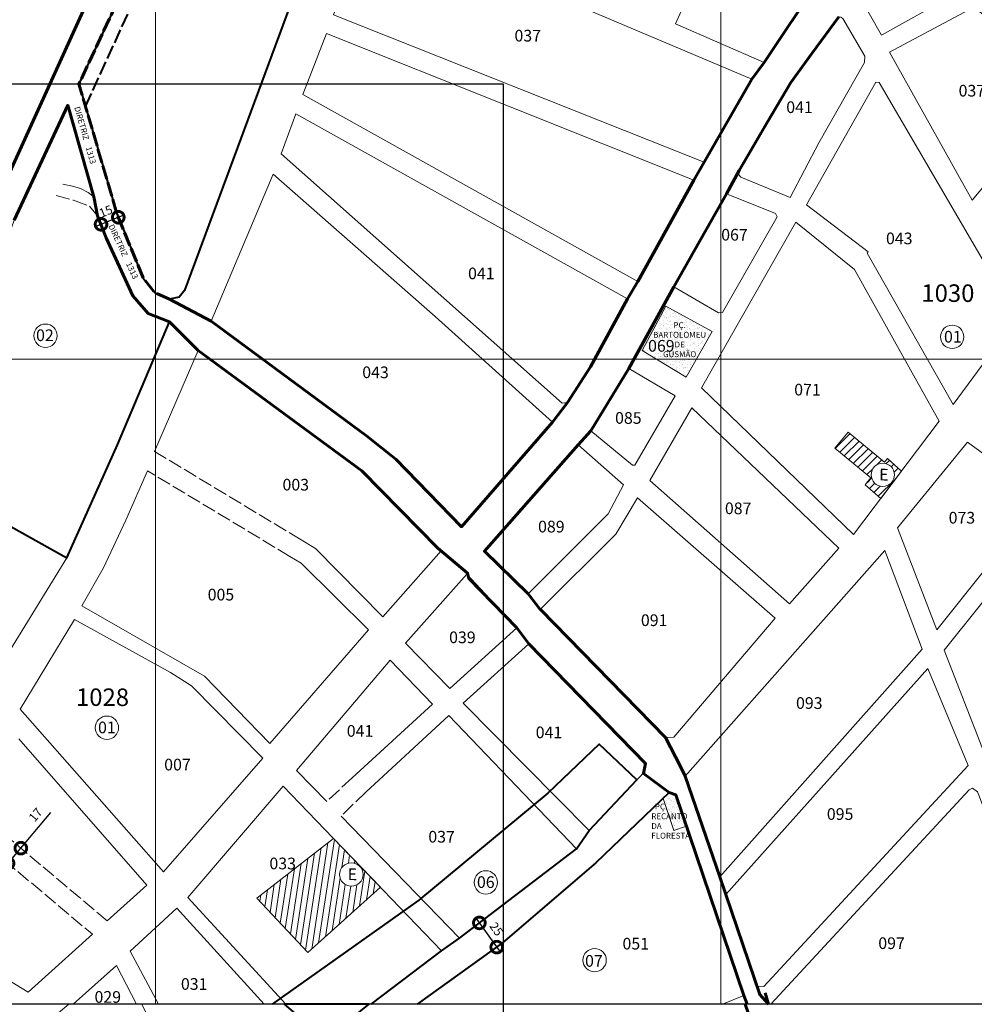
# Model space of a CAD drawing. Extents: x 178078 to 180732, y 1674220 to 1679805.
# Drawn here: x 179124 to 179941, y 1677040 to 1677884 of the extents above; entities that cross this region are included whole.
import ezdxf

# ---------------------------------------------------------------- set-up
doc = ezdxf.new("R2010")
doc.units = 0
doc.header["$MEASUREMENT"] = 0
doc.header["$XCLIPFRAME"] = 2
doc.linetypes.add('ACAD_ISO02W100', pattern=[15, 12, -3])
doc.layers.get('0').update_dxf_attribs({"linetype": 'CONTINUOUS'})
doc.layers.get('Defpoints').update_dxf_attribs({"linetype": 'CONTINUOUS'})
for name, color, linetype, lineweight in [('P-Area_escola', 6, 'CONTINUOUS', 9), ('P-Area_verde', 3, 'CONTINUOUS', 20), ('P-Cotas', 5, 'CONTINUOUS', 9), ('P-Ident_Area_Escola', 6, 'CONTINUOUS', 40), ('P-Ident_Area_Verde', 7, 'CONTINUOUS', 20), ('P-Ident_SUBUEU', 5, 'CONTINUOUS', 40), ('P-Ident_Trac_Viario', 7, 'CONTINUOUS', 20), ('P-Ident_UEU', 5, 'CONTINUOUS', 60), ('P-Lim_area_comp', 40, 'ACAD_ISO02W100', 40), ('P-Lim_SUBUEU', 5, 'CONTINUOUS', 40), ('P-Lim_trac_viario', 1, 'CONTINUOUS', 20), ('P-Lim_trac_viario_proj', 1, 'ACAD_ISO02W100', 20), ('P-Lim_UEU', 6, 'CONTINUOUS', 60), ('P-Lim_UEU_proj', 6, 'ACAD_ISO02W100', 60), ('P-Malha', 7, 'CONTINUOUS', 9), ('P-Num_Quarteirao', 5, 'CONTINUOUS', 30), ('P-Texto_Geral', 5, 'CONTINUOUS', 20)]:
    doc.layers.add(name, color=color, linetype=linetype, lineweight=lineweight)
doc.layers.add('P-GAUSS_KRUEGER', color=3, linetype='CONTINUOUS')
doc.layers.add('P-Imagem_raster', color=250, linetype='CONTINUOUS')
doc.styles.add('SIMPLEX', font='simplex.shx')
doc.dimstyles.get("Standard").update_dxf_attribs({"dimtxt": 7.5, "dimasz": 20, "dimexe": 0.18, "dimexo": 0.0625, "dimgap": 5, "dimtad": 1, "dimdec": 0, "dimzin": 0, "dimdsep": 46, "dimtxsty": 'Standard', "dimblk": 'DOTSMALL', "dimcen": 0.09, "dimdle": 6, "dimse1": 1, "dimse2": 1, "dimadec": 0, "dimazin": 0, "dimtfac": 1, "dimtdec": 0, "dimtofl": 0, "dimtmove": 0, "dimatfit": 3, "dimldrblk": 'DOTSMALL', "dimfxl": 0, "dimtolj": 1, "dimtzin": 0, "dimarcsym": 0})
picture_1 = doc.add_image_def('image1.tif', size_in_pixel=(14039, 19866))
picture_2 = doc.add_image_def('image2.tif', size_in_pixel=(9992, 13466))

# ---------------------------------------------------------------- blocks, each defined once
blk = doc.blocks.new('_DotSmall')
at = {"layer": 'P-Texto_Geral', "color": 0, "const_width": 0.5}
blk.add_lwpolyline([(-0.0625, 0, 1), (0.0625, 0, 1)], format="xyb", close=True, dxfattribs=at)
blk = doc.blocks.new('*D4')
at = {"layer": 'Defpoints', "color": 0}
for p in [(179515.28, 1677108.34), (179530.18, 1677087.57), (179532.15, 1677088.99)]:
    blk.add_point(p, dxfattribs=at)
at = {"layer": 'P-Cotas', "color": 0, "lineweight": -2}
blk.add_line((179513.75, 1677114.63), (179535.65, 1677084.12), dxfattribs=at)
at = {"layer": 'P-Cotas', "color": 0, "lineweight": -2, "xscale": 20, "yscale": 20, "zscale": 20}
for p, rotation in [((179517.25, 1677109.75), 125.6703465730454), ((179532.15, 1677088.99), 305.6703465730453)]:
    blk.add_blockref('_DotSmall', p, dxfattribs=dict(at, rotation=rotation))
at = {"layer": 'P-Cotas', "color": 0, "insert": (179531.81, 1677104.47), "char_height": 7.5, "attachment_point": 5, "rotation": 305.67035}
blk.add_mtext('\\A1;25', dxfattribs=at)
blk = doc.blocks.new('*D5')
at = {"layer": 'Defpoints', "color": 0}
for p in [(179208, 1677714.34), (179211.13, 1677706.69), (179196.38, 1677700.64)]:
    blk.add_point(p, dxfattribs=at)
at = {"layer": 'P-Cotas', "color": 0, "lineweight": -2}
blk.add_line((179187.69, 1677706.02), (179213.55, 1677716.62), dxfattribs=at)
at = {"layer": 'P-Cotas', "color": 0, "lineweight": -2, "xscale": 20, "yscale": 20, "zscale": 20}
for p, rotation in [((179193.24, 1677708.29), 202.2859508915647), ((179208, 1677714.34), 22.28595089156466)]:
    blk.add_blockref('_DotSmall', p, dxfattribs=dict(at, rotation=rotation))
at = {"layer": 'P-Cotas', "color": 0, "insert": (179197.3, 1677719.41), "char_height": 7.5, "attachment_point": 5, "rotation": 22.28595}
blk.add_mtext('\\A1;15', dxfattribs=at)
blk = doc.blocks.new('*D8')
at = {"layer": 'Defpoints', "color": 0}
for p in [(179124.54, 1677173.77), (179125.07, 1677173.32), (179114.14, 1677160.3)]:
    blk.add_point(p, dxfattribs=at)
at = {"layer": 'P-Cotas', "color": 0, "lineweight": -2}
for p, q in [((179124.54, 1677173.77), (179150.27, 1677204.39)), ((179109.74, 1677156.16), (179124.54, 1677173.77))]:
    blk.add_line(p, q, dxfattribs=at)
at = {"layer": 'P-Cotas', "color": 0, "lineweight": -2, "xscale": 20, "yscale": 20, "zscale": 20}
for p, rotation in [((179124.54, 1677173.77), 49.9604106874536), ((179113.6, 1677160.75), 229.9604106874536)]:
    blk.add_blockref('_DotSmall', p, dxfattribs=dict(at, rotation=rotation))
at = {"layer": 'P-Cotas', "color": 0, "insert": (179137.14, 1677202.36), "char_height": 7.5, "attachment_point": 5, "rotation": 49.96041}
blk.add_mtext('\\A1;17', dxfattribs=at)
blk = doc.blocks.new('872AIV')
at = {"layer": 'P-Lim_SUBUEU', "flags": 128}
blk.add_lwpolyline([(179422.77, 1677040), (179350.02, 1677040), (179385.26, 1677010.24), (179385.26, 1677010.24)], close=True, dxfattribs=at)
blk.add_lwpolyline([(179746.23, 1677036.43), (179745, 1677040)], dxfattribs=at)
at = {"layer": 'P-Lim_trac_viario'}
blk.add_lwpolyline([(179165.7, 1677040), (179156.7, 1677032.6), (179230.2, 1676889.9), (179282, 1676939), (179259.3, 1676977), (179228.1, 1677040)], dxfattribs=at)
at = {"layer": 'P-Lim_UEU'}
blk.add_line((179761.91, 1677049.83), (179764.99, 1677040), dxfattribs=at)
at = {"layer": 'P-Lim_UEU', "flags": 128}
blk.add_lwpolyline([(179781.36, 1676934.56), (179745, 1677040)], dxfattribs=at)
at = {"layer": 'P-Imagem_raster'}
image = blk.add_image(picture_2, insert=(177848.9, 1673127.07), size_in_units=(3194.4, 4305.02), rotation=-0.09513, dxfattribs=at)
image.set_boundary_path([(1302.624, 1223.79), (1317.01, 9888.266), (8886.7, 9875.7), (8872.31, 1211.22), (1302.624, 1223.79)])

msp = doc.modelspace()

# ---------------------------------------------------------------- hatches: boundary and pattern name
at = {"layer": 'P-Area_escola'}
h = msp.add_hatch(dxfattribs=at)
h.set_pattern_fill('ANSI31', color=256, scale=40.010787, angle=-0.20542941, style=0)
h.paths.add_polyline_path([(179833.09, 1677530.07), (179821.6, 1677516.62), (179852.59, 1677490.95), (179847.79, 1677485.01), (179861, 1677473.46), (179878.75, 1677496.92), (179866.68, 1677507.64), (179864.18, 1677504.51)])
h.paths.add_polyline_path([(179872.77, 1677493.68, -1), (179852.77, 1677493.68, -1)], flags=16)
h.paths.add_polyline_path([(179857.18, 1677486.31), (179868.38, 1677486.27), (179868.43, 1677501.28), (179857.24, 1677501.32)], flags=8)
h = msp.add_hatch(dxfattribs=at)
h.set_pattern_fill('ANSI31', color=256, scale=40.010787, angle=-0.20543, style=0)
h.set_pattern_definition([(261.33, (179364.436, 1677159.5737), (4.9442, -0.75393), [])])
h.paths.add_polyline_path([(179432.49, 1677140.3), (179392.29, 1677182.13), (179326.56, 1677130.89), (179370.38, 1677084.35)])
h.paths.add_polyline_path([(179397.59, 1677151.23, -1), (179417.6, 1677151.23, -1)], flags=16)
h.paths.add_polyline_path([(179402, 1677143.89), (179413.19, 1677143.85), (179413.25, 1677158.85), (179402.05, 1677158.89)], flags=8)
at = {"layer": 'P-Area_verde', "lineweight": 9}
h = msp.add_hatch(dxfattribs=at)
h.set_pattern_fill('AR-SAND', color=256, scale=2.500674, angle=-0.20543, style=0)
h.set_pattern_definition([(37.2945706, (0, 0), (-0.140249052, 4.818892274), [0, -3.801024754, 0, -4.251146107, 0, -4.063595543]), (7.2945706, (0, 0), (4.450909678, 7.041354713), [0, -2.050552828, 0, -3.425923627, 0, -1.312853945]), (327.2945706, (-3.076, 0.011), (7.787454832, -0.013769873), [0, -1.25033709, 0, -4.501213525, 0, -5.876584324]), (317.2945706, (-3.076, 0.011), (7.525164057, 2.167813745), [0, -0.625168545, 0, -2.950795533, 0, -3.3759101435])])
h.paths.add_polyline_path([(179676.89, 1677638.17), (179656.83, 1677600.14), (179668.92, 1677592.8), (179703.22, 1677592.8), (179716.76, 1677616.42)])
h.paths.add_polyline_path([(179694.35, 1677577.35), (179703.22, 1677592.8), (179668.92, 1677592.8)])
h.paths.add_polyline_path([(179663.75, 1677625.71), (179713.87, 1677625.71), (179713.87, 1677592.26), (179663.75, 1677592.26)], flags=9)
h = msp.add_hatch(dxfattribs=at)
h.set_pattern_fill('AR-SAND', color=256, scale=2.500674, angle=359.79457, style=0)
h.set_pattern_definition([(37.2945706, (0, 0), (-0.140249052, 4.818892274), [0, -3.801024754, 0, -4.251146107, 0, -4.063595543]), (7.2945706, (0, 0), (4.450909678, 7.041354713), [0, -2.050552828, 0, -3.425923627, 0, -1.312853945]), (327.2945706, (-3.076, 0.011), (7.787454832, -0.013769873), [0, -1.25033709, 0, -4.501213525, 0, -5.876584324]), (317.2945706, (-3.076, 0.011), (7.525164057, 2.167813745), [0, -0.625168545, 0, -2.950795533, 0, -3.3759101435])])
h.paths.add_polyline_path([(179674.54, 1677216.23), (179683.81, 1677188.82), (179694.69, 1677192.51), (179685.6, 1677219.33), (179679.91, 1677221.35)])

# ---------------------------------------------------------------- linework, layer by layer
at = {"color": 255}
msp.add_lwpolyline([(178598.88, 1677828.75), (179537.73, 1677828.75), (179537.73, 1676461.51), (178598.88, 1676461.51)], close=True, dxfattribs=at)
at = {"layer": 'P-Area_escola'}
for points in [[(179864.18, 1677504.51), (179864.18, 1677504.51), (179833.09, 1677530.07), (179821.6, 1677516.62), (179821.6, 1677516.62), (179852.59, 1677490.95), (179852.59, 1677490.95)], [(179392.29, 1677182.13), (179392.29, 1677182.13), (179392.29, 1677182.13), (179392.29, 1677182.13), (179326.56, 1677130.89), (179326.56, 1677130.89), (179326.56, 1677130.89), (179326.56, 1677130.89), (179326.56, 1677130.89), (179326.56, 1677130.89), (179370.38, 1677084.35), (179370.38, 1677084.35), (179370.38, 1677084.35), (179370.38, 1677084.35), (179370.38, 1677084.35)], [(179370.38, 1677084.35), (179370.38, 1677084.35), (179432.49, 1677140.3), (179432.49, 1677140.3), (179392.29, 1677182.13), (179392.29, 1677182.13), (179392.29, 1677182.13)]]:
    msp.add_lwpolyline(points, dxfattribs=at)
at = {"layer": 'P-Area_escola', "flags": 128}
msp.add_lwpolyline([(179852.59, 1677490.95), (179847.79, 1677485.01), (179861, 1677473.46), (179878.75, 1677496.92), (179866.68, 1677507.64), (179864.18, 1677504.51)], dxfattribs=at)
at = {"layer": 'P-Area_escola'}
for centre in [(179862.77, 1677493.68), (179407.6, 1677151.23)]:
    msp.add_circle(centre, 10, dxfattribs=at)
at = {"layer": 'P-Area_verde'}
msp.add_lwpolyline([(179656.83, 1677600.14), (179694.35, 1677577.35), (179716.76, 1677616.42), (179676.89, 1677638.17)], close=True, dxfattribs=at)
msp.add_lwpolyline([(179679.91, 1677221.35), (179674.54, 1677216.23), (179683.81, 1677188.82), (179694.69, 1677192.51), (179685.6, 1677219.33), (179679.91, 1677221.35)], dxfattribs=at)
at = {"layer": 'P-GAUSS_KRUEGER'}
msp.add_lwpolyline([(178272, 1679804), (180692, 1679804), (180692, 1677040), (178272, 1677040)], close=True, dxfattribs=at)
at = {"layer": 'P-Ident_SUBUEU', "lineweight": 9}
for centre in [(179145.64, 1677612.86), (179922.21, 1677611.82), (179198.25, 1677276.99), (179522.77, 1677144.46), (179615.97, 1677077.85)]:
    msp.add_circle(centre, 10, dxfattribs=at)
at = {"layer": 'P-Lim_area_comp'}
msp.add_lwpolyline([(179179.98, 1677809.31), (179435.84, 1678369.67), (179442.03, 1678381.86), (179448.92, 1678394.12), (179455.13, 1678404.59), (179455.13, 1678404.59), (179455.13, 1678404.59), (179455.13, 1678404.59), (179455.13, 1678404.59)], dxfattribs=at)
at = {"layer": 'P-Lim_SUBUEU'}
msp.add_line((179491.54, 1677459.55), (179500.89, 1677449.49), dxfattribs=at)
for points in [[(179115.04, 1677752.87), (179180.91, 1677897.61), (179180.91, 1677897.61), (179180.91, 1677897.61), (179180.91, 1677897.61), (179237.28, 1678021.05), (179237.28, 1678021.05), (179311.33, 1678185.84), (179311.33, 1678185.84), (179311.33, 1678185.84), (179311.33, 1678185.84), (179311.33, 1678185.84), (179403.24, 1678383.39), (179403.24, 1678383.39), (179403.24, 1678383.39), (179403.24, 1678383.39), (179535.94, 1678684.35), (179535.94, 1678684.35), (179535.94, 1678684.35), (179535.94, 1678684.35), (179535.94, 1678684.35), (179535.94, 1678684.35), (179674.95, 1678988.38)], [(179593.59, 1678515.79), (179593.59, 1678515.79), (179593.59, 1678515.79), (179593.59, 1678515.79), (179593.59, 1678515.79), (179593.59, 1678515.79), (179482.22, 1678233.31), (179482.22, 1678233.31), (179456.74, 1678170.55), (179456.74, 1678170.55), (179264.6, 1677651.63), (179264.6, 1677651.63), (179264.6, 1677651.63), (179264.6, 1677651.63), (179264.6, 1677651.63), (179264.6, 1677651.63), (179264.6, 1677651.63), (179264.6, 1677651.63), (179264.6, 1677651.63), (179264.6, 1677651.63), (179264.6, 1677651.63)], [(179310.33, 1678119.85), (179174.35, 1677828.65), (179174.35, 1677828.65), (179174.35, 1677828.65), (179174.35, 1677828.65), (179206.73, 1677717.43), (179206.73, 1677717.43), (179206.73, 1677717.43), (179206.73, 1677717.43), (179206.73, 1677717.43), (179229.37, 1677662.2), (179229.37, 1677662.2), (179229.37, 1677662.2), (179229.37, 1677662.2), (179229.37, 1677662.2), (179239.16, 1677649.98), (179251.88, 1677644.12), (179287.46, 1677625.19), (179420.65, 1677527.11), (179445.81, 1677507.09), (179501.84, 1677449.1), (179501.84, 1677449.1), (179579.89, 1677538.86), (179592.81, 1677555.52), (179612.49, 1677586.31), (179644.22, 1677644.41), (179652.89, 1677659.23), (179700.91, 1677746.24), (179709.67, 1677761.55), (179750.71, 1677832.77), (179761.23, 1677847.06), (179808.38, 1677917.84)], [(179825.02, 1677885.91), (179801.9, 1677854.5), (179784.03, 1677829.66), (179763.69, 1677795.55), (179739.78, 1677754.34), (179728.93, 1677734.47), (179683.95, 1677654.66), (179645.13, 1677584.71), (179612.63, 1677531.2), (179601.84, 1677519.23), (179601.84, 1677519.23), (179521.52, 1677428.13), (179521.52, 1677428.13), (179558.93, 1677391.75), (179569.37, 1677378.14), (179569.48, 1677378.26), (179676.63, 1677268.51), (179676.63, 1677268.51), (179689.43, 1677243.78), (179693.45, 1677235.41), (179693.45, 1677235.41), (179723.14, 1677149.18), (179728.26, 1677134.03), (179757.46, 1677048.31), (179764.99, 1677040)], [(179118.87, 1677711.94), (179164.71, 1677810.26), (179164.71, 1677810.26), (179164.71, 1677810.26), (179164.71, 1677810.26), (179186.93, 1677731.85), (179186.93, 1677731.85), (179186.93, 1677731.85), (179186.93, 1677731.85), (179186.93, 1677731.85), (179190.31, 1677715.58), (179190.31, 1677715.58), (179190.31, 1677715.58), (179197.66, 1677696.82), (179197.66, 1677696.82), (179197.66, 1677696.82), (179197.66, 1677696.82), (179197.66, 1677696.82), (179197.66, 1677696.82), (179220.51, 1677647.08), (179233.57, 1677631.99), (179251.94, 1677624.65), (179276.44, 1677600.06), (179276.44, 1677600.06), (179276.44, 1677600.06), (179416.56, 1677496.95), (179416.56, 1677496.95), (179416.56, 1677496.95), (179416.56, 1677496.95), (179416.56, 1677496.95), (179481.72, 1677430.83), (179507.15, 1677409.41), (179508.31, 1677404.73), (179549.46, 1677362.53), (179549.46, 1677362.53), (179549.46, 1677362.53), (179549.46, 1677362.53), (179559.72, 1677348.78), (179659.66, 1677246.31), (179659.66, 1677246.31), (179659.66, 1677246.31), (179657.97, 1677237.74), (179679.91, 1677221.35), (179685.6, 1677219.33), (179743.86, 1677047.56), (179743.86, 1677047.56), (179743.86, 1677047.56), (179743.86, 1677047.56), (179743.86, 1677047.56), (179746.61, 1677040)], [(179424.63, 1677040), (179484.95, 1677085.69), (179500.13, 1677096.77), (179600.42, 1677173.33), (179611.2, 1677188.79), (179652.04, 1677232.24), (179619.81, 1677262.95), (179575.95, 1677220.93), (179465.45, 1677129.23), (179339.84, 1677040)]]:
    msp.add_lwpolyline(points, dxfattribs=at)
at = {"layer": 'P-Lim_SUBUEU', "flags": 128}
for points in [[(179264.6, 1677651.63), (179260.03, 1677645.92), (179251.88, 1677644.12)], [(178946.6, 1677480.3), (178949.48, 1677403.93), (179008.96, 1677372.3), (179067.8, 1677476.27), (179163.8, 1677422.6), (179207.3, 1677519.3), (179251.94, 1677624.65)], [(179251.94, 1677624.65), (179251.94, 1677624.65)], [(179679.91, 1677221.35), (179679.91, 1677221.35), (179616.93, 1677161.33), (179537.1, 1677092.54), (179463.9, 1677040)]]:
    msp.add_lwpolyline(points, dxfattribs=at)
at = {"layer": 'P-Lim_trac_viario'}
for points in [[(179456.74, 1678170.55), (179264.6, 1677651.63), (179264.6, 1677651.63), (179264.6, 1677651.63), (179264.6, 1677651.63), (179264.6, 1677651.63), (179264.6, 1677651.63), (179264.6, 1677651.63), (179264.6, 1677651.63), (179264.6, 1677651.63), (179264.6, 1677651.63), (179264.6, 1677651.63), (179264.6, 1677651.63)], [(179264.6, 1677651.63), (179260.03, 1677645.92), (179251.88, 1677644.12), (179239.16, 1677649.98), (179229.37, 1677662.2), (179206.73, 1677717.43), (179174.35, 1677828.65), (179310.33, 1678119.85)], [(179115.04, 1677752.87), (179180.91, 1677897.61)], [(179868.61, 1677855.84), (179940.84, 1677894.46), (180023.52, 1677829.16), (179939.2, 1677729.06), (179868.61, 1677855.84)], [(178946.6, 1677480.3), (178953, 1677502.7), (178970.56, 1677524.44), (178996.6, 1677542.28), (179022.65, 1677563.19), (179052.78, 1677591.74), (179076.68, 1677616.58), (179091.45, 1677633.53), (179118.87, 1677711.94), (179118.87, 1677711.94), (179118.87, 1677711.94), (179118.87, 1677711.94), (179164.71, 1677810.26), (179186.93, 1677731.85)], [(179197.66, 1677696.82), (179220.51, 1677647.08), (179233.57, 1677631.99), (179251.94, 1677624.65)], [(179239.13, 1677513.52), (179276.44, 1677600.06), (179276.44, 1677600.06), (179276.44, 1677600.06), (179276.44, 1677600.06), (179276.44, 1677600.06), (179416.56, 1677496.95), (179416.56, 1677496.95), (179416.56, 1677496.95), (179416.56, 1677496.95), (179416.56, 1677496.95), (179484.4, 1677428.5), (179484.4, 1677428.5), (179484.4, 1677428.5), (179434.5, 1677371.9), (179376.96, 1677430.54), (179364.56, 1677438.01)], [(179354.9, 1677423.8), (179364.74, 1677417.97), (179422.17, 1677360.75), (179422.17, 1677360.75), (179337.87, 1677263.56), (179337.87, 1677263.56), (179281.71, 1677321.26), (179176.81, 1677381.35), (179195.44, 1677414.01), (179214.4, 1677454.8), (179214.4, 1677454.8), (179233, 1677497)], [(180031.96, 1677488.73), (179915.26, 1677343.43), (180009.15, 1677102.33), (180012.8, 1677103.06), (180058.89, 1677192.26), (180025.41, 1677208.16), (180017.82, 1677228.44), (180014.97, 1677238.65), (180012.6, 1677250.75), (180010.7, 1677263.09), (180010.7, 1677284.93), (180014.75, 1677301.41), (180009.52, 1677321.35), (180008.82, 1677332.61), (180049.19, 1677476.91), (180050.62, 1677482.61), (180049.19, 1677487.36), (180045.63, 1677490.68), (180042.54, 1677492.1), (180039.22, 1677492.34), (180034.94, 1677491.63), (180031.96, 1677488.73)], [(179652.78, 1677473.88), (179634.16, 1677442.74), (179569.37, 1677378.14), (179676.63, 1677268.51), (179683.92, 1677268.79), (179770.53, 1677370.94), (179770.53, 1677370.94), (179652.78, 1677473.88)], [(179896.39, 1677344.2), (179864.62, 1677428.89), (179864.62, 1677428.89), (179864.62, 1677428.89), (179864.62, 1677428.89), (179693.45, 1677235.41), (179693.45, 1677235.41), (179693.45, 1677235.41), (179693.45, 1677235.41), (179723.14, 1677149.18), (179896.39, 1677344.2)], [(178984.5, 1677386.13), (178984.5, 1677386.13), (179100.75, 1677320.37), (179100.75, 1677320.37), (179100.75, 1677320.37), (179100.75, 1677320.37), (179163.8, 1677422.6), (179163.8, 1677422.6)], [(179611.2, 1677188.79), (179503.38, 1677298.1), (179559.72, 1677348.78), (179659.66, 1677246.31), (179659.66, 1677246.31), (179659.66, 1677246.31), (179658.27, 1677238.86), (179658.27, 1677238.86), (179611.2, 1677188.79)], [(179386.56, 1677213.72), (179360.77, 1677240.27), (179440.9, 1677334.9), (179477.23, 1677297.29), (179408.32, 1677234.16)], [(179419.92, 1677221.84), (179491.2, 1677287.32), (179600.42, 1677173.33), (179500.13, 1677096.77), (179398.76, 1677201.16)], [(179198.58, 1677111.53), (179232.47, 1677142.08), (179232.47, 1677142.08), (179232.47, 1677142.08), (179232.47, 1677142.08), (179232.47, 1677142.08), (179122.83, 1677267.57)], [(179351.43, 1677040), (179267.53, 1677131.47), (179349.2, 1677226.97), (179484.95, 1677085.69), (179484.95, 1677085.69), (179424.63, 1677040)], [(179463.9, 1677040), (179537.1, 1677092.54), (179537.1, 1677092.54), (179616.93, 1677161.33), (179616.93, 1677161.33), (179679.91, 1677221.35), (179685.6, 1677219.33), (179685.6, 1677219.33), (179743.86, 1677047.56), (179743.86, 1677047.56), (179743.86, 1677047.56), (179725.43, 1677040)], [(179766.78, 1677040), (179936.73, 1677223.69), (179939.51, 1677225.15), (179943.8, 1677221.98), (179945.16, 1677219.11), (180012.58, 1677040)], [(179066.4, 1677196.4), (179021.14, 1677122.02), (179021.02, 1677117.55), (179130.68, 1677050.33), (179130.68, 1677050.33), (179185.84, 1677100.05)], [(179242.3, 1677040), (179218.31, 1677085.44), (179258.16, 1677122.38), (179333.07, 1677040)], [(179169.48, 1677040), (179206.5, 1677073.14), (179223.59, 1677040)]]:
    msp.add_lwpolyline(points, dxfattribs=at)
for points in [[(179685.27, 1677880.16), (179699.86, 1677912.96), (179753.53, 1678007.7), (179757.82, 1678005.07), (179808.38, 1677917.84), (179761.23, 1677847.06)], [(179709.67, 1677761.55), (179392.4, 1677887.7), (179422.23, 1677971.6), (179422.23, 1677971.6), (179750.71, 1677832.77), (179750.71, 1677832.77)], [(179924.13, 1677905.37), (179874.7, 1677944.08), (179841.66, 1677905.72), (179861.72, 1677870.43)], [(179825.02, 1677885.91), (179826.98, 1677885.9), (179828.48, 1677884.53), (179847.44, 1677852.25), (179847.08, 1677847.05), (179807.99, 1677778.22), (179783.5, 1677731.25), (179741.23, 1677748.56), (179739.47, 1677750.76), (179739.78, 1677754.34), (179763.69, 1677795.55), (179784.03, 1677829.66), (179801.9, 1677854.5)], [(179652.89, 1677659.23), (179366.03, 1677819.64), (179386.4, 1677871.66), (179700.91, 1677746.24), (179700.91, 1677746.24)], [(179859.66, 1677829.87), (179856.87, 1677830.1), (179797.31, 1677724.97), (179850.33, 1677684.62), (179849.47, 1677683.56), (179922.96, 1677554.04), (179977.55, 1677627.9)], [(179592.81, 1677555.52), (179588.3, 1677555.03), (179347.43, 1677768.78), (179360.09, 1677803.06), (179644.22, 1677644.41), (179644.22, 1677644.41), (179612.49, 1677586.31)], [(179340.6, 1677751.31), (179479.29, 1677629.28), (179579.89, 1677538.86), (179501.84, 1677449.1), (179501.84, 1677449.1), (179501.84, 1677449.1), (179501.84, 1677449.1), (179445.81, 1677507.09), (179445.81, 1677507.09), (179445.81, 1677507.09), (179420.65, 1677527.11), (179287.46, 1677625.19), (179287.46, 1677625.19), (179287.46, 1677625.19), (179287.46, 1677625.19), (179287.46, 1677625.19), (179340.6, 1677751.31)], [(179770.87, 1677717.62), (179772.33, 1677714.56), (179725.5, 1677632.79), (179722.07, 1677632.38), (179683.94, 1677654.64), (179728.93, 1677734.47)], [(179911.16, 1677539.76), (179911.16, 1677539.76), (179911.16, 1677539.76), (179837.64, 1677442.58), (179707.53, 1677568.11), (179788.35, 1677710.01), (179838.62, 1677669.7)], [(179656.83, 1677600.14), (179694.35, 1677577.35), (179716.76, 1677616.42), (179676.89, 1677638.17)], [(179685.07, 1677561.26), (179650.43, 1677501.9), (179648.45, 1677502.03), (179612.63, 1677531.2), (179612.63, 1677531.2), (179612.63, 1677531.2), (179645.13, 1677584.71)], [(179782.93, 1677383.22), (179663.18, 1677488.91), (179699.24, 1677550.92), (179825.14, 1677430.7)], [(179999.73, 1677474.49), (179935.2, 1677521.68), (179875.39, 1677448.36), (179908.94, 1677360.8)], [(179640.8, 1677485.16), (179627.51, 1677460.09), (179558.93, 1677391.75), (179521.52, 1677428.13), (179521.52, 1677428.13), (179601.94, 1677519.34)], [(179491.9, 1677310.6), (179453.86, 1677349.45), (179506.6, 1677408.6), (179506.6, 1677408.6), (179549.46, 1677362.53)], [(179331.66, 1677250.99), (179246.76, 1677153.5), (179246.76, 1677153.5), (179123.93, 1677292.74), (179123.93, 1677292.74), (179123.93, 1677292.74), (179123.93, 1677292.74), (179123.93, 1677292.74), (179170.53, 1677369.78), (179170.53, 1677369.78), (179252.6, 1677324.26), (179270.78, 1677312.77)], [(179754.98, 1677055.54), (179742.97, 1677090.64), (179728.26, 1677134.03), (179901.43, 1677327.62), (179935.9, 1677244.69), (179760.84, 1677055.13), (179754.98, 1677055.54)]]:
    msp.add_lwpolyline(points, close=True, dxfattribs=at)
at = {"layer": 'P-Lim_trac_viario_proj'}
for p, q in [((179164.71, 1677810.26), (179164.71, 1677810.26)), ((179164.71, 1677810.26), (179164.71, 1677810.26)), ((179197.66, 1677696.82), (179197.66, 1677696.82)), ((179220.51, 1677647.08), (179220.51, 1677647.08)), ((179220.51, 1677647.08), (179220.51, 1677647.08)), ((179087.6, 1677182.6), (179185.84, 1677100.05))]:
    msp.add_line(p, q, dxfattribs=at)
for points in [[(179186.93, 1677731.85), (179186.93, 1677731.85), (179186.93, 1677731.85), (179186.93, 1677731.85), (179182.25, 1677735.42), (179175.65, 1677738.83), (179168.81, 1677741.03), (179160.48, 1677742.8)], [(179154.66, 1677732.87), (179169.71, 1677728.85), (179183.37, 1677723.73), (179190.31, 1677715.58), (179190.31, 1677715.58), (179190.31, 1677715.58), (179190.31, 1677715.58), (179197.66, 1677696.82)], [(179364.56, 1677438.01), (179239.13, 1677513.52)], [(179354.9, 1677423.8), (179233, 1677497)], [(179408.32, 1677234.16), (179386.56, 1677213.72)], [(179419.92, 1677221.84), (179398.76, 1677201.16)], [(179074.71, 1677211.28), (179097.74, 1677196.28), (179198.59, 1677111.54)], [(179066.4, 1677196.4), (179087.6, 1677182.6), (179185.84, 1677100.05)]]:
    msp.add_lwpolyline(points, dxfattribs=at)
at = {"layer": 'P-Lim_UEU'}
for points in [[(179115.04, 1677752.87), (179180.91, 1677897.61), (179180.91, 1677897.61), (179180.91, 1677897.61), (179180.91, 1677897.61), (179237.28, 1678021.05), (179237.28, 1678021.05), (179311.33, 1678185.84), (179311.33, 1678185.84), (179311.33, 1678185.84), (179311.33, 1678185.84), (179311.33, 1678185.84), (179403.24, 1678383.39), (179403.24, 1678383.39), (179403.24, 1678383.39), (179403.24, 1678383.39), (179535.94, 1678684.35), (179535.94, 1678684.35), (179535.94, 1678684.35), (179535.94, 1678684.35), (179535.94, 1678684.35), (179535.94, 1678684.35), (179674.95, 1678988.38)], [(179251.88, 1677644.12), (179287.46, 1677625.19), (179420.65, 1677527.11), (179445.81, 1677507.09), (179501.84, 1677449.1), (179501.84, 1677449.1), (179579.89, 1677538.86), (179592.81, 1677555.52), (179612.49, 1677586.31), (179644.22, 1677644.41), (179652.89, 1677659.23), (179700.91, 1677746.24), (179709.67, 1677761.55), (179750.71, 1677832.77), (179761.23, 1677847.06), (179808.38, 1677917.84)], [(179825.02, 1677885.91), (179801.9, 1677854.5), (179784.03, 1677829.66), (179763.69, 1677795.55), (179739.78, 1677754.34), (179728.93, 1677734.47), (179683.95, 1677654.66), (179645.13, 1677584.71), (179612.63, 1677531.2), (179601.84, 1677519.23), (179601.84, 1677519.23), (179521.52, 1677428.13), (179521.52, 1677428.13), (179558.93, 1677391.75), (179569.37, 1677378.14), (179569.48, 1677378.26), (179676.63, 1677268.51), (179676.63, 1677268.51), (179689.43, 1677243.78), (179693.45, 1677235.41), (179693.45, 1677235.41), (179723.14, 1677149.18), (179728.26, 1677134.03), (179757.46, 1677048.31), (179764.99, 1677040)], [(179118.87, 1677711.94), (179164.71, 1677810.26), (179164.71, 1677810.26), (179164.71, 1677810.26), (179164.71, 1677810.26), (179186.93, 1677731.85), (179186.93, 1677731.85), (179186.93, 1677731.85), (179186.93, 1677731.85), (179186.93, 1677731.85), (179190.31, 1677715.58), (179190.31, 1677715.58), (179190.31, 1677715.58), (179197.66, 1677696.82), (179197.66, 1677696.82), (179197.66, 1677696.82), (179197.66, 1677696.82), (179197.66, 1677696.82), (179197.66, 1677696.82), (179220.51, 1677647.08), (179233.57, 1677631.99), (179251.94, 1677624.65), (179276.44, 1677600.06), (179276.44, 1677600.06), (179276.44, 1677600.06), (179416.56, 1677496.95), (179416.56, 1677496.95), (179416.56, 1677496.95), (179416.56, 1677496.95), (179416.56, 1677496.95), (179481.72, 1677430.83), (179507.15, 1677409.41), (179508.31, 1677404.73), (179549.46, 1677362.53), (179549.46, 1677362.53), (179549.46, 1677362.53), (179549.46, 1677362.53), (179559.72, 1677348.78), (179659.66, 1677246.31), (179659.66, 1677246.31), (179659.66, 1677246.31), (179657.97, 1677237.74), (179679.91, 1677221.35), (179685.6, 1677219.33), (179743.86, 1677047.56), (179743.86, 1677047.56), (179743.86, 1677047.56), (179743.86, 1677047.56), (179743.86, 1677047.56), (179746.61, 1677040)]]:
    msp.add_lwpolyline(points, dxfattribs=at)
at = {"layer": 'P-Lim_UEU_proj', "flags": 128}
msp.add_lwpolyline([(179251.88, 1677644.12), (179239.16, 1677649.98), (179229.37, 1677662.2), (179229.37, 1677662.2), (179229.37, 1677662.2), (179229.37, 1677662.2), (179229.37, 1677662.2), (179206.73, 1677717.43), (179206.73, 1677717.43), (179206.73, 1677717.43), (179206.73, 1677717.43), (179206.73, 1677717.43), (179174.35, 1677828.65), (179174.35, 1677828.65), (179174.35, 1677828.65), (179174.35, 1677828.65), (179310.33, 1678119.85), (179310.33, 1678119.85), (179310.33, 1678119.85), (179307.14, 1678121.51)], dxfattribs=at)
msp.add_lwpolyline([(179251.88, 1677644.12), (179251.88, 1677644.12), (179251.88, 1677644.12), (179251.88, 1677644.12), (179251.88, 1677644.12), (179251.88, 1677644.12), (179251.88, 1677644.12), (179251.88, 1677644.12)], close=True, dxfattribs=at)
at = {"layer": 'P-Malha'}
for p, q in [((179240, 1679804), (179240, 1677040)), ((179724, 1679804), (179724, 1677040)), ((180692, 1677592.8), (178272, 1677592.8))]:
    msp.add_line(p, q, dxfattribs=at)

# ---------------------------------------------------------------- block references
msp.add_blockref('872AIV', (0, 0))

# ---------------------------------------------------------------- texts
at = {"layer": 'P-Ident_Area_Escola', "style": 'SIMPLEX'}
for p in [(179859.69, 1677488.8), (179404.51, 1677146.38)]:
    msp.add_text('E', height=10, rotation=359.79457, dxfattribs=at).set_placement(p)
at = {"layer": 'P-Ident_Area_Verde', "char_height": 5, "style": 'SIMPLEX'}
for s, insert, width, attachment_point in [('PÇ. BARTOLOMEU DE GUSMÃO', (179688.81, 1677624.46), 37.9003, 2), ('  PÇ. RECANTO DA FLORESTA', (179664.54, 1677211.94), 36.3713, 1)]:
    msp.add_mtext(s, dxfattribs=dict(at, insert=insert, width=width, attachment_point=attachment_point))
at = {"layer": 'P-Ident_SUBUEU', "style": 'SIMPLEX'}
for s, p in [('02', (179137.56, 1677608.27)), ('01', (179915.18, 1677607)), ('01', (179190.63, 1677272.24)), ('06', (179515.15, 1677139.72)), ('07', (179607.76, 1677072.22))]:
    msp.add_text(s, height=10.003, rotation=359.79457, dxfattribs=at).set_placement(p)
at = {"layer": 'P-Ident_Trac_Viario', "char_height": 5, "width": 70.03, "attachment_point": 1}
for insert, rotation in [((179175.02, 1677809.77), 286), ((179203.87, 1677708.95), 294.97327)]:
    msp.add_mtext('{\\Fsimplex.shx;DIRETRIZ    1313}', dxfattribs=dict(at, insert=insert, rotation=rotation))
at = {"layer": 'P-Ident_UEU', "style": 'SIMPLEX'}
for s, p in [('1030', (179895.8, 1677641.9)), ('1028', (179171.76, 1677295.7))]:
    msp.add_text(s, height=15.004, rotation=359.79457, dxfattribs=at).set_placement(p)
at = {"layer": 'P-Num_Quarteirao', "style": 'SIMPLEX'}
for s, p in [('037', (179547.31, 1677864.95)), ('037', (179927.68, 1677817.79)), ('041', (179780.09, 1677803.66)), ('067', (179724.38, 1677694.37)), ('043', (179865.5, 1677691.24)), ('041', (179507.56, 1677661.24)), ('069', (179661.73, 1677599.21)), ('043', (179416.94, 1677576.49)), ('071', (179786.89, 1677561.64)), ('085', (179633.47, 1677537.39)), ('003', (179348.63, 1677480.25)), ('087', (179727.53, 1677459.96)), ('073', (179919.15, 1677451.93)), ('089', (179567.52, 1677444.32)), ('005', (179284.53, 1677386.05)), ('091', (179655.58, 1677364.12)), ('039', (179491.33, 1677349.45)), ('093', (179788.44, 1677293.15)), ('041', (179403.68, 1677269.24)), ('041', (179565.48, 1677267.99)), ('007', (179247.3, 1677240.4)), ('095', (179814.85, 1677198.05)), ('037', (179473.53, 1677178.6)), ('033', (179337.43, 1677155.7)), ('051', (179639.83, 1677087)), ('097', (179858.9, 1677087.38)), ('031', (179261.63, 1677052.45)), ('029', (179187.63, 1677041.35))]:
    msp.add_text(s, height=10.003, rotation=359.79457, dxfattribs=at).set_placement(p)

# ---------------------------------------------------------------- dimensions: what is measured, and where the dimension line sits
at = {"layer": 'P-Cotas'}
dim = msp.add_linear_dim(base=(179208, 1677714.34), p1=(179196.38, 1677700.64), p2=(179211.13, 1677706.69), angle=22.28595, text='15', dimstyle='Standard', dxfattribs=at)
dim.commit()
dim.dimension.update_dxf_attribs({"geometry": '*D5', "text_midpoint": (179200.62, 1677711.32), "dimtype": 161})
for p1, p2, distance, text, picture, middle in [((179114.14, 1677160.3), (179125.07, 1677173.32), 0.7, '17', '*D8', (179137.14, 1677202.36)), ((179515.28, 1677108.34), (179530.18, 1677087.57), 2.43, '25', '*D4', (179531.81, 1677104.47))]:
    dim = msp.add_aligned_dim(p1=p1, p2=p2, distance=distance, text=text, dimstyle='Standard', dxfattribs=at)
    dim.commit()
    dim.dimension.update_dxf_attribs({"geometry": picture, "text_midpoint": middle})

# ---------------------------------------------------------------- referenced raster images: frames only (the image files are external)
at = {"layer": 'P-Imagem_raster'}
image = msp.add_image(picture_1, insert=(177940.76, 1675989.35), size_in_units=(2967.96, 4199.83), rotation=-0.33786, dxfattribs=at)
image.set_boundary_path([(1459.88, 1812.57), (12906.75, 1745.07), (12983.84, 14819.09), (1536.98, 14886.59), (1459.88, 1812.57)])

doc.saveas('drawing.dxf')
